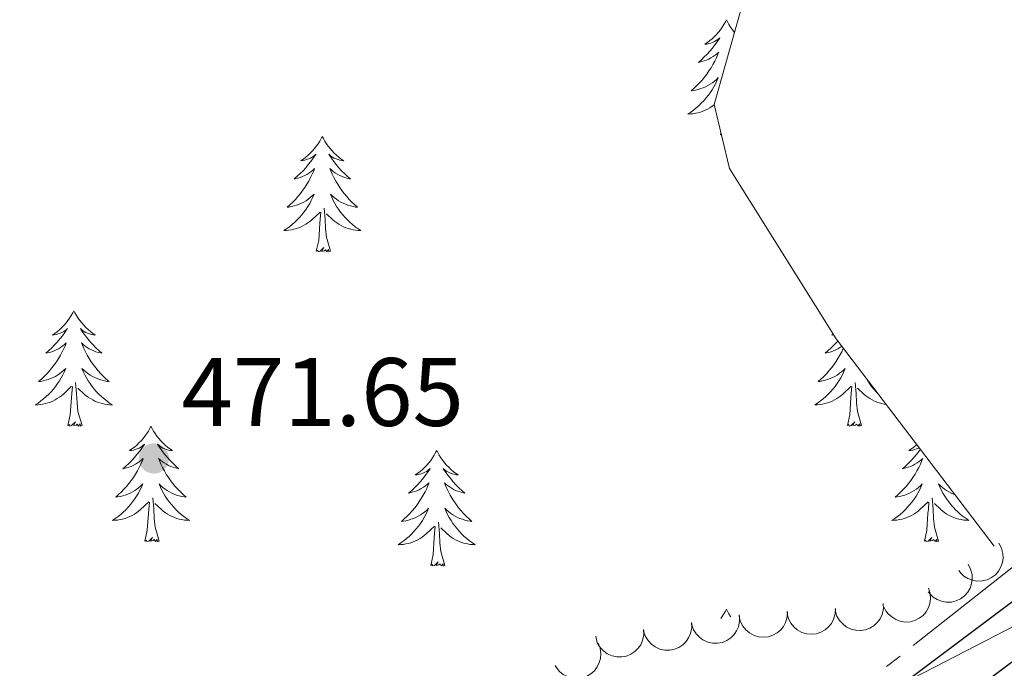
# Model space of a CAD drawing. Units: metres. Extents: x 627831 to 632340, y 692402 to 695455.
# Drawn here: x 630502 to 630603, y 693706 to 693773 of the extents above; entities that cross this region are included whole.
import ezdxf

# ---------------------------------------------------------------- set-up
doc = ezdxf.new("R2010")
doc.units = ezdxf.units.M
doc.header["$MEASUREMENT"] = 0
doc.linetypes.add('DGN Style 3', pattern=[78.74006, 56.2429, -22.49716])
for name, color, linetype, lineweight in [('Carátula', 7, 'Continuous', 0), ('Elementos auxiliares', 7, 'Continuous', 0), ('Entidades rústicas y varios', 7, 'Continuous', 0), ('Hidrografía', 7, 'Continuous', 0), ('Relieve y altimetría', 7, 'Continuous', 0), ('Textos de rotulación', 7, 'Continuous', 0), ('Viales y ferrocarril', 7, 'Continuous', 0)]:
    doc.layers.add(name, color=color, linetype=linetype, lineweight=lineweight)
doc.styles.add('Style-Arial', font='txt')

# ---------------------------------------------------------------- blocks, each defined once
blk = doc.blocks.new('5PATER_273')
at = {"layer": 'Relieve y altimetría', "linetype": 'Continuous', "lineweight": 0}
h = blk.add_hatch(color=250, dxfattribs=at)
edge = h.paths.add_edge_path()
edge.add_ellipse((0, 0), major_axis=(-1.1, -1.11), ratio=0.999422, start_angle=0, end_angle=360)

msp = doc.modelspace()

# ---------------------------------------------------------------- linework, layer by layer
at = {"layer": 'Carátula', "color": 7, "linetype": 'Continuous', "lineweight": 0}
msp.add_3dface([(627885.942, 692402.471), (632340.164, 692485.436), (632284.854, 695454.932), (627830.631, 695371.967)], dxfattribs=at)
at = {"layer": 'Elementos auxiliares', "color": 250, "linetype": 'Continuous', "lineweight": 0}
msp.add_3dface([(628747.93, 692812.52), (628705.36, 695125.74), (632134.88, 695189.68), (632178.59, 692876.42)], dxfattribs=at)
at = {"layer": 'Entidades rústicas y varios', "color": 92, "linetype": 'Continuous', "lineweight": 0, "flags": 128}
for points in [[(630574.505, 693773.284), (630574.394, 693773.065), (630574.239, 693772.79), (630574.071, 693772.524), (630573.889, 693772.267), (630573.695, 693772.019), (630573.488, 693771.781), (630573.269, 693771.555), (630573.039, 693771.339), (630572.799, 693771.136), (630572.548, 693770.945), (630572.288, 693770.767), (630572.487, 693770.79), (630572.69, 693770.828), (630572.889, 693770.883), (630573.084, 693770.952), (630573.273, 693771.037), (630573.454, 693771.136), (630573.628, 693771.248), (630573.833, 693771.439), (630573.792, 693771.374), (630573.562, 693771.029), (630573.319, 693770.693), (630573.063, 693770.367), (630572.795, 693770.051), (630572.515, 693769.746), (630572.223, 693769.452), (630571.92, 693769.169), (630571.607, 693768.898), (630571.731, 693768.921), (630571.977, 693768.979), (630572.219, 693769.052), (630572.455, 693769.14), (630572.686, 693769.243), (630572.909, 693769.361), (630573.125, 693769.492), (630573.332, 693769.637), (630573.529, 693769.794), (630573.716, 693769.964), (630573.628, 693769.742), (630573.472, 693769.381), (630573.301, 693769.027), (630573.116, 693768.68), (630572.916, 693768.34), (630572.704, 693768.009), (630572.477, 693767.687), (630572.238, 693767.375), (630571.987, 693767.072), (630571.723, 693766.78), (630571.448, 693766.499), (630571.161, 693766.229), (630570.864, 693765.971), (630571.06, 693765.996), (630571.327, 693766.043), (630571.59, 693766.106), (630571.849, 693766.185), (630572.104, 693766.279), (630572.352, 693766.387), (630572.593, 693766.51), (630572.827, 693766.648), (630573.052, 693766.798), (630573.268, 693766.962), (630573.474, 693767.138), (630573.669, 693767.326), (630573.528, 693766.999), (630573.373, 693766.678), (630573.204, 693766.364), (630573.021, 693766.059), (630572.824, 693765.762), (630572.614, 693765.474), (630572.391, 693765.196), (630572.156, 693764.928), (630571.91, 693764.67), (630571.652, 693764.425), (630571.383, 693764.191), (630571.104, 693763.969), (630570.815, 693763.76), (630570.525, 693763.569), (630570.79, 693763.578), (630571.053, 693763.603), (630571.315, 693763.644), (630571.574, 693763.701), (630571.829, 693763.773), (630572.079, 693763.86), (630572.323, 693763.963), (630572.561, 693764.079), (630572.791, 693764.21), (630573.013, 693764.355), (630573.226, 693764.513), (630573.234, 693764.52)], [(630574.505, 693773.284), (630574.616, 693773.065), (630574.771, 693772.79), (630574.939, 693772.524), (630575.121, 693772.267), (630575.315, 693772.019), (630575.335, 693771.996)], [(630575.178, 693771.438), (630575.177, 693771.439), (630575.178, 693771.438)], [(630532.766, 693761.259), (630532.655, 693761.04), (630532.5, 693760.765), (630532.332, 693760.499), (630532.15, 693760.242), (630531.956, 693759.994), (630531.749, 693759.756), (630531.53, 693759.53), (630531.3, 693759.314), (630531.06, 693759.111), (630530.809, 693758.92), (630530.549, 693758.742), (630530.748, 693758.765), (630530.951, 693758.803), (630531.15, 693758.858), (630531.345, 693758.927), (630531.534, 693759.012), (630531.715, 693759.111), (630531.889, 693759.223), (630532.094, 693759.414), (630532.053, 693759.349), (630531.823, 693759.004), (630531.58, 693758.668), (630531.324, 693758.342), (630531.056, 693758.026), (630530.776, 693757.721), (630530.484, 693757.427), (630530.181, 693757.144), (630529.868, 693756.873), (630529.992, 693756.896), (630530.238, 693756.954), (630530.48, 693757.027), (630530.716, 693757.115), (630530.947, 693757.218), (630531.17, 693757.336), (630531.386, 693757.467), (630531.593, 693757.612), (630531.79, 693757.769), (630531.977, 693757.939), (630531.889, 693757.717), (630531.733, 693757.356), (630531.562, 693757.002), (630531.377, 693756.655), (630531.177, 693756.315), (630530.965, 693755.984), (630530.738, 693755.662), (630530.499, 693755.35), (630530.248, 693755.047), (630529.984, 693754.755), (630529.709, 693754.474), (630529.422, 693754.204), (630529.125, 693753.946), (630529.321, 693753.971), (630529.588, 693754.018), (630529.851, 693754.081), (630530.11, 693754.16), (630530.365, 693754.254), (630530.613, 693754.362), (630530.854, 693754.485), (630531.088, 693754.623), (630531.313, 693754.773), (630531.529, 693754.937), (630531.735, 693755.113), (630531.93, 693755.301), (630531.789, 693754.974), (630531.634, 693754.653), (630531.465, 693754.339), (630531.282, 693754.034), (630531.085, 693753.737), (630530.875, 693753.449), (630530.652, 693753.171), (630530.417, 693752.903), (630530.171, 693752.645), (630529.913, 693752.4), (630529.644, 693752.166), (630529.365, 693751.944), (630529.076, 693751.735), (630528.786, 693751.544), (630529.051, 693751.553), (630529.314, 693751.578), (630529.576, 693751.619), (630529.835, 693751.676), (630530.09, 693751.748), (630530.34, 693751.835), (630530.584, 693751.938), (630530.822, 693752.054), (630531.052, 693752.185), (630531.274, 693752.33), (630531.487, 693752.488), (630531.69, 693752.658), (630532.538, 693753.457)], [(630532.766, 693761.259), (630532.877, 693761.04), (630533.032, 693760.765), (630533.2, 693760.499), (630533.382, 693760.242), (630533.576, 693759.994), (630533.783, 693759.756), (630534.002, 693759.53), (630534.232, 693759.314), (630534.472, 693759.111), (630534.723, 693758.92), (630534.983, 693758.742), (630534.784, 693758.765), (630534.581, 693758.803), (630534.382, 693758.858), (630534.187, 693758.927), (630533.998, 693759.012), (630533.817, 693759.111), (630533.643, 693759.223), (630533.438, 693759.414), (630533.479, 693759.349), (630533.709, 693759.004), (630533.952, 693758.668), (630534.208, 693758.342), (630534.476, 693758.026), (630534.756, 693757.721), (630535.048, 693757.427), (630535.351, 693757.144), (630535.664, 693756.873), (630535.54, 693756.896), (630535.294, 693756.954), (630535.052, 693757.027), (630534.816, 693757.115), (630534.585, 693757.218), (630534.362, 693757.336), (630534.146, 693757.467), (630533.939, 693757.612), (630533.742, 693757.769), (630533.555, 693757.939), (630533.643, 693757.717), (630533.799, 693757.356), (630533.97, 693757.002), (630534.155, 693756.655), (630534.355, 693756.315), (630534.567, 693755.984), (630534.794, 693755.662), (630535.033, 693755.35), (630535.284, 693755.047), (630535.548, 693754.755), (630535.823, 693754.474), (630536.11, 693754.204), (630536.407, 693753.946), (630536.211, 693753.971), (630535.944, 693754.018), (630535.681, 693754.081), (630535.422, 693754.16), (630535.167, 693754.254), (630534.919, 693754.362), (630534.678, 693754.485), (630534.444, 693754.623), (630534.219, 693754.773), (630534.003, 693754.937), (630533.797, 693755.113), (630533.602, 693755.301), (630533.743, 693754.974), (630533.898, 693754.653), (630534.067, 693754.339), (630534.25, 693754.034), (630534.447, 693753.737), (630534.657, 693753.449), (630534.88, 693753.171), (630535.115, 693752.903), (630535.361, 693752.645), (630535.619, 693752.4), (630535.888, 693752.166), (630536.167, 693751.944), (630536.456, 693751.735), (630536.746, 693751.544), (630536.481, 693751.553), (630536.218, 693751.578), (630535.956, 693751.619), (630535.697, 693751.676), (630535.442, 693751.748), (630535.192, 693751.835), (630534.948, 693751.938), (630534.71, 693752.054), (630534.48, 693752.185), (630534.258, 693752.33), (630534.045, 693752.488), (630533.842, 693752.658), (630533.184, 693753.278)], [(630573.886, 693761.433), (630573.931, 693761.636)], [(630573.966, 693761.49), (630573.886, 693761.433)], [(630532.147, 693749.408), (630532.392, 693750.526), (630532.505, 693752.268), (630532.553, 693752.701), (630532.616, 693753.424)], [(630533.617, 693749.408), (630533.188, 693750.848), (630533.097, 693751.752), (630533.051, 693752.701), (630532.949, 693753.865)], [(630533.617, 693749.408), (630533.443, 693749.34), (630533.424, 693749.579), (630533.234, 693749.357), (630533.113, 693749.56), (630532.992, 693749.452), (630532.722, 693749.398), (630532.918, 693749.791), (630532.533, 693749.411), (630532.345, 693749.357), (630532.304, 693749.519), (630532.147, 693749.408)], [(630507.108, 693743.273), (630506.997, 693743.054), (630506.842, 693742.779), (630506.674, 693742.513), (630506.492, 693742.256), (630506.298, 693742.008), (630506.091, 693741.77), (630505.872, 693741.544), (630505.642, 693741.328), (630505.402, 693741.125), (630505.151, 693740.934), (630504.891, 693740.756), (630505.09, 693740.779), (630505.293, 693740.817), (630505.492, 693740.872), (630505.687, 693740.941), (630505.876, 693741.026), (630506.057, 693741.125), (630506.231, 693741.237), (630506.436, 693741.428), (630506.395, 693741.363), (630506.165, 693741.018), (630505.922, 693740.682), (630505.666, 693740.356), (630505.398, 693740.04), (630505.118, 693739.735), (630504.826, 693739.441), (630504.523, 693739.158), (630504.21, 693738.887), (630504.334, 693738.91), (630504.58, 693738.968), (630504.822, 693739.041), (630505.058, 693739.129), (630505.289, 693739.232), (630505.512, 693739.35), (630505.728, 693739.481), (630505.935, 693739.626), (630506.132, 693739.783), (630506.319, 693739.953), (630506.231, 693739.731), (630506.075, 693739.37), (630505.904, 693739.016), (630505.719, 693738.669), (630505.519, 693738.329), (630505.307, 693737.998), (630505.08, 693737.676), (630504.841, 693737.364), (630504.59, 693737.061), (630504.326, 693736.769), (630504.051, 693736.488), (630503.764, 693736.218), (630503.467, 693735.96), (630503.663, 693735.985), (630503.93, 693736.032), (630504.193, 693736.095), (630504.452, 693736.174), (630504.707, 693736.268), (630504.955, 693736.376), (630505.196, 693736.499), (630505.43, 693736.637), (630505.655, 693736.787), (630505.871, 693736.951), (630506.077, 693737.127), (630506.272, 693737.315), (630506.131, 693736.988), (630505.976, 693736.667), (630505.807, 693736.353), (630505.624, 693736.048), (630505.427, 693735.751), (630505.217, 693735.463), (630504.994, 693735.185), (630504.759, 693734.917), (630504.513, 693734.659), (630504.255, 693734.414), (630503.986, 693734.18), (630503.707, 693733.958), (630503.418, 693733.749), (630503.128, 693733.558), (630503.393, 693733.567), (630503.656, 693733.592), (630503.918, 693733.633), (630504.177, 693733.69), (630504.432, 693733.762), (630504.682, 693733.849), (630504.926, 693733.952), (630505.164, 693734.068), (630505.394, 693734.199), (630505.616, 693734.344), (630505.829, 693734.502), (630506.032, 693734.672), (630506.88, 693735.471)], [(630507.108, 693743.273), (630507.219, 693743.054), (630507.374, 693742.779), (630507.542, 693742.513), (630507.724, 693742.256), (630507.918, 693742.008), (630508.125, 693741.77), (630508.344, 693741.544), (630508.574, 693741.328), (630508.814, 693741.125), (630509.065, 693740.934), (630509.325, 693740.756), (630509.126, 693740.779), (630508.923, 693740.817), (630508.724, 693740.872), (630508.529, 693740.941), (630508.34, 693741.026), (630508.159, 693741.125), (630507.985, 693741.237), (630507.78, 693741.428), (630507.821, 693741.363), (630508.051, 693741.018), (630508.294, 693740.682), (630508.55, 693740.356), (630508.818, 693740.04), (630509.098, 693739.735), (630509.39, 693739.441), (630509.693, 693739.158), (630510.006, 693738.887), (630509.882, 693738.91), (630509.636, 693738.968), (630509.394, 693739.041), (630509.158, 693739.129), (630508.927, 693739.232), (630508.704, 693739.35), (630508.488, 693739.481), (630508.281, 693739.626), (630508.084, 693739.783), (630507.897, 693739.953), (630507.985, 693739.731), (630508.141, 693739.37), (630508.312, 693739.016), (630508.497, 693738.669), (630508.697, 693738.329), (630508.909, 693737.998), (630509.136, 693737.676), (630509.375, 693737.364), (630509.626, 693737.061), (630509.89, 693736.769), (630510.165, 693736.488), (630510.452, 693736.218), (630510.749, 693735.96), (630510.553, 693735.985), (630510.286, 693736.032), (630510.023, 693736.095), (630509.764, 693736.174), (630509.509, 693736.268), (630509.261, 693736.376), (630509.02, 693736.499), (630508.786, 693736.637), (630508.561, 693736.787), (630508.345, 693736.951), (630508.139, 693737.127), (630507.944, 693737.315), (630508.085, 693736.988), (630508.24, 693736.667), (630508.409, 693736.353), (630508.592, 693736.048), (630508.789, 693735.751), (630508.999, 693735.463), (630509.222, 693735.185), (630509.457, 693734.917), (630509.703, 693734.659), (630509.961, 693734.414), (630510.23, 693734.18), (630510.509, 693733.958), (630510.798, 693733.749), (630511.088, 693733.558), (630510.823, 693733.567), (630510.56, 693733.592), (630510.298, 693733.633), (630510.039, 693733.69), (630509.784, 693733.762), (630509.534, 693733.849), (630509.29, 693733.952), (630509.052, 693734.068), (630508.822, 693734.199), (630508.6, 693734.344), (630508.387, 693734.502), (630508.184, 693734.672), (630507.526, 693735.292)], [(630585.534, 693740.851), (630585.396, 693740.756), (630585.581, 693740.777)], [(630586, 693740.155), (630585.903, 693740.04), (630585.623, 693739.735), (630585.331, 693739.441), (630585.028, 693739.158), (630584.715, 693738.887), (630584.839, 693738.91), (630585.085, 693738.968), (630585.327, 693739.041), (630585.563, 693739.129), (630585.794, 693739.232), (630586.017, 693739.35), (630586.233, 693739.481), (630586.416, 693739.609)], [(630586.587, 693739.386), (630586.58, 693739.37), (630586.409, 693739.016), (630586.224, 693738.669), (630586.024, 693738.329), (630585.812, 693737.998), (630585.585, 693737.676), (630585.346, 693737.364), (630585.095, 693737.061), (630584.831, 693736.769), (630584.556, 693736.488), (630584.269, 693736.218), (630583.972, 693735.96), (630584.168, 693735.985), (630584.435, 693736.032), (630584.698, 693736.095), (630584.957, 693736.174), (630585.212, 693736.268), (630585.46, 693736.376), (630585.701, 693736.499), (630585.935, 693736.637), (630586.16, 693736.787), (630586.376, 693736.951), (630586.582, 693737.127), (630586.777, 693737.315), (630586.636, 693736.988), (630586.481, 693736.667), (630586.312, 693736.353), (630586.129, 693736.048), (630585.932, 693735.751), (630585.722, 693735.463), (630585.499, 693735.185), (630585.264, 693734.917), (630585.018, 693734.659), (630584.76, 693734.414), (630584.491, 693734.18), (630584.212, 693733.958), (630583.923, 693733.749), (630583.633, 693733.558), (630583.898, 693733.567), (630584.161, 693733.592), (630584.423, 693733.633), (630584.682, 693733.69), (630584.937, 693733.762), (630585.187, 693733.849), (630585.431, 693733.952), (630585.669, 693734.068), (630585.899, 693734.199), (630586.121, 693734.344), (630586.334, 693734.502), (630586.537, 693734.672), (630587.385, 693735.471)], [(630507.959, 693731.422), (630507.53, 693732.862), (630507.439, 693733.766), (630507.393, 693734.715), (630507.291, 693735.879)], [(630588.464, 693731.422), (630588.035, 693732.862), (630587.944, 693733.766), (630587.898, 693734.715), (630587.796, 693735.879)], [(630588.96, 693736.276), (630589.097, 693736.048), (630589.294, 693735.751), (630589.504, 693735.463), (630589.727, 693735.185), (630589.962, 693734.917), (630590.139, 693734.731)], [(630506.489, 693731.422), (630506.734, 693732.54), (630506.847, 693734.282), (630506.895, 693734.715), (630506.958, 693735.438)], [(630586.994, 693731.422), (630587.239, 693732.54), (630587.352, 693734.282), (630587.4, 693734.715), (630587.463, 693735.438)], [(630591.001, 693733.602), (630590.803, 693733.633), (630590.544, 693733.69), (630590.289, 693733.762), (630590.039, 693733.849), (630589.795, 693733.952), (630589.557, 693734.068), (630589.327, 693734.199), (630589.105, 693734.344), (630588.892, 693734.502), (630588.689, 693734.672), (630588.031, 693735.292)], [(630507.959, 693731.422), (630507.785, 693731.354), (630507.766, 693731.593), (630507.576, 693731.371), (630507.455, 693731.574), (630507.334, 693731.466), (630507.064, 693731.412), (630507.26, 693731.805), (630506.875, 693731.425), (630506.687, 693731.371), (630506.646, 693731.533), (630506.489, 693731.422)], [(630588.464, 693731.422), (630588.29, 693731.354), (630588.271, 693731.593), (630588.081, 693731.371), (630587.96, 693731.574), (630587.839, 693731.466), (630587.569, 693731.412), (630587.765, 693731.805), (630587.38, 693731.425), (630587.192, 693731.371), (630587.151, 693731.533), (630586.994, 693731.422)], [(630515.068, 693731.354), (630514.957, 693731.135), (630514.802, 693730.86), (630514.634, 693730.594), (630514.452, 693730.337), (630514.258, 693730.089), (630514.051, 693729.851), (630513.832, 693729.625), (630513.602, 693729.409), (630513.362, 693729.206), (630513.111, 693729.015), (630512.851, 693728.837), (630513.05, 693728.86), (630513.253, 693728.898), (630513.452, 693728.953), (630513.647, 693729.022), (630513.836, 693729.107), (630514.017, 693729.206), (630514.191, 693729.318), (630514.396, 693729.509), (630514.355, 693729.444), (630514.125, 693729.099), (630513.882, 693728.763), (630513.626, 693728.437), (630513.358, 693728.121), (630513.078, 693727.816), (630512.786, 693727.522), (630512.483, 693727.239), (630512.17, 693726.968), (630512.294, 693726.991), (630512.54, 693727.049), (630512.782, 693727.122), (630513.018, 693727.21), (630513.249, 693727.313), (630513.472, 693727.431), (630513.688, 693727.562), (630513.895, 693727.707), (630514.092, 693727.864), (630514.279, 693728.034), (630514.191, 693727.812), (630514.035, 693727.451), (630513.864, 693727.097), (630513.679, 693726.75), (630513.479, 693726.41), (630513.267, 693726.079), (630513.04, 693725.757), (630512.801, 693725.445), (630512.55, 693725.142), (630512.286, 693724.85), (630512.011, 693724.569), (630511.724, 693724.299), (630511.427, 693724.041), (630511.623, 693724.066), (630511.89, 693724.113), (630512.153, 693724.176), (630512.412, 693724.255), (630512.667, 693724.349), (630512.915, 693724.457), (630513.156, 693724.58), (630513.39, 693724.718), (630513.615, 693724.868), (630513.831, 693725.032), (630514.037, 693725.208), (630514.232, 693725.396), (630514.091, 693725.069), (630513.936, 693724.748), (630513.767, 693724.434), (630513.584, 693724.129), (630513.387, 693723.832), (630513.177, 693723.544), (630512.954, 693723.266), (630512.719, 693722.998), (630512.473, 693722.74), (630512.215, 693722.495), (630511.946, 693722.261), (630511.667, 693722.039), (630511.378, 693721.83), (630511.088, 693721.639), (630511.353, 693721.648), (630511.616, 693721.673), (630511.878, 693721.714), (630512.137, 693721.771), (630512.392, 693721.843), (630512.642, 693721.93), (630512.886, 693722.033), (630513.124, 693722.149), (630513.354, 693722.28), (630513.576, 693722.425), (630513.789, 693722.583), (630513.992, 693722.753), (630514.84, 693723.552)], [(630515.068, 693731.354), (630515.179, 693731.135), (630515.334, 693730.86), (630515.502, 693730.594), (630515.684, 693730.337), (630515.878, 693730.089), (630516.085, 693729.851), (630516.304, 693729.625), (630516.534, 693729.409), (630516.774, 693729.206), (630517.025, 693729.015), (630517.285, 693728.837), (630517.086, 693728.86), (630516.883, 693728.898), (630516.684, 693728.953), (630516.489, 693729.022), (630516.3, 693729.107), (630516.119, 693729.206), (630515.945, 693729.318), (630515.74, 693729.509), (630515.781, 693729.444), (630516.011, 693729.099), (630516.254, 693728.763), (630516.51, 693728.437), (630516.778, 693728.121), (630517.058, 693727.816), (630517.35, 693727.522), (630517.653, 693727.239), (630517.966, 693726.968), (630517.842, 693726.991), (630517.596, 693727.049), (630517.354, 693727.122), (630517.118, 693727.21), (630516.887, 693727.313), (630516.664, 693727.431), (630516.448, 693727.562), (630516.241, 693727.707), (630516.044, 693727.864), (630515.857, 693728.034), (630515.945, 693727.812), (630516.101, 693727.451), (630516.272, 693727.097), (630516.457, 693726.75), (630516.657, 693726.41), (630516.869, 693726.079), (630517.096, 693725.757), (630517.335, 693725.445), (630517.586, 693725.142), (630517.85, 693724.85), (630518.125, 693724.569), (630518.412, 693724.299), (630518.709, 693724.041), (630518.513, 693724.066), (630518.246, 693724.113), (630517.983, 693724.176), (630517.724, 693724.255), (630517.469, 693724.349), (630517.221, 693724.457), (630516.98, 693724.58), (630516.746, 693724.718), (630516.521, 693724.868), (630516.305, 693725.032), (630516.099, 693725.208), (630515.904, 693725.396), (630516.045, 693725.069), (630516.2, 693724.748), (630516.369, 693724.434), (630516.552, 693724.129), (630516.749, 693723.832), (630516.959, 693723.544), (630517.182, 693723.266), (630517.417, 693722.998), (630517.663, 693722.74), (630517.921, 693722.495), (630518.19, 693722.261), (630518.469, 693722.039), (630518.758, 693721.83), (630519.048, 693721.639), (630518.783, 693721.648), (630518.52, 693721.673), (630518.258, 693721.714), (630517.999, 693721.771), (630517.744, 693721.843), (630517.494, 693721.93), (630517.25, 693722.033), (630517.012, 693722.149), (630516.782, 693722.28), (630516.56, 693722.425), (630516.347, 693722.583), (630516.144, 693722.753), (630515.486, 693723.373)], [(630544.583, 693728.846), (630544.472, 693728.627), (630544.317, 693728.352), (630544.149, 693728.086), (630543.967, 693727.829), (630543.773, 693727.581), (630543.566, 693727.343), (630543.347, 693727.117), (630543.117, 693726.901), (630542.877, 693726.698), (630542.626, 693726.507), (630542.366, 693726.329), (630542.565, 693726.352), (630542.768, 693726.39), (630542.967, 693726.445), (630543.162, 693726.514), (630543.351, 693726.599), (630543.532, 693726.698), (630543.706, 693726.81), (630543.911, 693727.001), (630543.87, 693726.936), (630543.64, 693726.591), (630543.397, 693726.255), (630543.141, 693725.929), (630542.873, 693725.613), (630542.593, 693725.308), (630542.301, 693725.014), (630541.998, 693724.731), (630541.685, 693724.46), (630541.809, 693724.483), (630542.055, 693724.541), (630542.297, 693724.614), (630542.533, 693724.702), (630542.764, 693724.805), (630542.987, 693724.923), (630543.203, 693725.054), (630543.41, 693725.199), (630543.607, 693725.356), (630543.794, 693725.526), (630543.706, 693725.304), (630543.55, 693724.943), (630543.379, 693724.589), (630543.194, 693724.242), (630542.994, 693723.902), (630542.782, 693723.571), (630542.555, 693723.249), (630542.316, 693722.937), (630542.065, 693722.634), (630541.801, 693722.342), (630541.526, 693722.061), (630541.239, 693721.791), (630540.942, 693721.533), (630541.138, 693721.558), (630541.405, 693721.605), (630541.668, 693721.668), (630541.927, 693721.747), (630542.182, 693721.841), (630542.43, 693721.949), (630542.671, 693722.072), (630542.905, 693722.21), (630543.13, 693722.36), (630543.346, 693722.524), (630543.552, 693722.7), (630543.747, 693722.888), (630543.606, 693722.561), (630543.451, 693722.24), (630543.282, 693721.926), (630543.099, 693721.621), (630542.902, 693721.324), (630542.692, 693721.036), (630542.469, 693720.758), (630542.234, 693720.49), (630541.988, 693720.232), (630541.73, 693719.987), (630541.461, 693719.753), (630541.182, 693719.531), (630540.893, 693719.322), (630540.603, 693719.131), (630540.868, 693719.14), (630541.131, 693719.165), (630541.393, 693719.206), (630541.652, 693719.263), (630541.907, 693719.335), (630542.157, 693719.422), (630542.401, 693719.525), (630542.639, 693719.641), (630542.869, 693719.772), (630543.091, 693719.917), (630543.304, 693720.075), (630543.507, 693720.245), (630544.355, 693721.044)], [(630544.583, 693728.846), (630544.694, 693728.627), (630544.849, 693728.352), (630545.017, 693728.086), (630545.199, 693727.829), (630545.393, 693727.581), (630545.6, 693727.343), (630545.819, 693727.117), (630546.049, 693726.901), (630546.289, 693726.698), (630546.54, 693726.507), (630546.8, 693726.329), (630546.601, 693726.352), (630546.398, 693726.39), (630546.199, 693726.445), (630546.004, 693726.514), (630545.815, 693726.599), (630545.634, 693726.698), (630545.46, 693726.81), (630545.255, 693727.001), (630545.296, 693726.936), (630545.526, 693726.591), (630545.769, 693726.255), (630546.025, 693725.929), (630546.293, 693725.613), (630546.573, 693725.308), (630546.865, 693725.014), (630547.168, 693724.731), (630547.481, 693724.46), (630547.357, 693724.483), (630547.111, 693724.541), (630546.869, 693724.614), (630546.633, 693724.702), (630546.402, 693724.805), (630546.179, 693724.923), (630545.963, 693725.054), (630545.756, 693725.199), (630545.559, 693725.356), (630545.372, 693725.526), (630545.46, 693725.304), (630545.616, 693724.943), (630545.787, 693724.589), (630545.972, 693724.242), (630546.172, 693723.902), (630546.384, 693723.571), (630546.611, 693723.249), (630546.85, 693722.937), (630547.101, 693722.634), (630547.365, 693722.342), (630547.64, 693722.061), (630547.927, 693721.791), (630548.224, 693721.533), (630548.028, 693721.558), (630547.761, 693721.605), (630547.498, 693721.668), (630547.239, 693721.747), (630546.984, 693721.841), (630546.736, 693721.949), (630546.495, 693722.072), (630546.261, 693722.21), (630546.036, 693722.36), (630545.82, 693722.524), (630545.614, 693722.7), (630545.419, 693722.888), (630545.56, 693722.561), (630545.715, 693722.24), (630545.884, 693721.926), (630546.067, 693721.621), (630546.264, 693721.324), (630546.474, 693721.036), (630546.697, 693720.758), (630546.932, 693720.49), (630547.178, 693720.232), (630547.436, 693719.987), (630547.705, 693719.753), (630547.984, 693719.531), (630548.273, 693719.322), (630548.563, 693719.131), (630548.298, 693719.14), (630548.035, 693719.165), (630547.773, 693719.206), (630547.514, 693719.263), (630547.259, 693719.335), (630547.009, 693719.422), (630546.765, 693719.525), (630546.527, 693719.641), (630546.297, 693719.772), (630546.075, 693719.917), (630545.862, 693720.075), (630545.659, 693720.245), (630545.001, 693720.865)], [(630594.536, 693728.97), (630594.387, 693728.763), (630594.131, 693728.437), (630593.863, 693728.121), (630593.583, 693727.816), (630593.291, 693727.522), (630592.988, 693727.239), (630592.675, 693726.968), (630592.799, 693726.991), (630593.045, 693727.049), (630593.287, 693727.122), (630593.523, 693727.21), (630593.754, 693727.313), (630593.977, 693727.431), (630594.193, 693727.562), (630594.4, 693727.707), (630594.597, 693727.864), (630594.784, 693728.034), (630594.696, 693727.812), (630594.54, 693727.451), (630594.369, 693727.097), (630594.184, 693726.75), (630593.984, 693726.41), (630593.772, 693726.079), (630593.545, 693725.757), (630593.306, 693725.445), (630593.055, 693725.142), (630592.791, 693724.85), (630592.516, 693724.569), (630592.229, 693724.299), (630591.932, 693724.041), (630592.128, 693724.066), (630592.395, 693724.113), (630592.658, 693724.176), (630592.917, 693724.255), (630593.172, 693724.349), (630593.42, 693724.457), (630593.661, 693724.58), (630593.895, 693724.718), (630594.12, 693724.868), (630594.336, 693725.032), (630594.542, 693725.208), (630594.737, 693725.396), (630594.596, 693725.069), (630594.441, 693724.748), (630594.272, 693724.434), (630594.089, 693724.129), (630593.892, 693723.832), (630593.682, 693723.544), (630593.459, 693723.266), (630593.224, 693722.998), (630592.978, 693722.74), (630592.72, 693722.495), (630592.451, 693722.261), (630592.172, 693722.039), (630591.883, 693721.83), (630591.593, 693721.639), (630591.858, 693721.648), (630592.121, 693721.673), (630592.383, 693721.714), (630592.642, 693721.771), (630592.897, 693721.843), (630593.147, 693721.93), (630593.391, 693722.033), (630593.629, 693722.149), (630593.859, 693722.28), (630594.081, 693722.425), (630594.294, 693722.583), (630594.497, 693722.753), (630595.345, 693723.552)], [(630594.162, 693729.46), (630594.107, 693729.409), (630593.867, 693729.206), (630593.616, 693729.015), (630593.356, 693728.837), (630593.555, 693728.86), (630593.758, 693728.898), (630593.957, 693728.953), (630594.152, 693729.022), (630594.341, 693729.107), (630594.405, 693729.142)], [(630598.097, 693724.303), (630597.974, 693724.349), (630597.726, 693724.457), (630597.485, 693724.58), (630597.251, 693724.718), (630597.026, 693724.868), (630596.81, 693725.032), (630596.604, 693725.208), (630596.409, 693725.396), (630596.55, 693725.069), (630596.705, 693724.748), (630596.874, 693724.434), (630597.057, 693724.129), (630597.254, 693723.832), (630597.464, 693723.544), (630597.687, 693723.266), (630597.922, 693722.998), (630598.168, 693722.74), (630598.426, 693722.495), (630598.695, 693722.261), (630598.974, 693722.039), (630599.263, 693721.83), (630599.553, 693721.639), (630599.288, 693721.648), (630599.025, 693721.673), (630598.763, 693721.714), (630598.504, 693721.771), (630598.249, 693721.843), (630597.999, 693721.93), (630597.755, 693722.033), (630597.517, 693722.149), (630597.287, 693722.28), (630597.065, 693722.425), (630596.852, 693722.583), (630596.649, 693722.753), (630595.991, 693723.373)], [(630515.919, 693719.503), (630515.49, 693720.943), (630515.399, 693721.847), (630515.353, 693722.796), (630515.251, 693723.96)], [(630596.424, 693719.503), (630595.995, 693720.943), (630595.904, 693721.847), (630595.858, 693722.796), (630595.756, 693723.96)], [(630514.449, 693719.503), (630514.694, 693720.621), (630514.807, 693722.363), (630514.855, 693722.796), (630514.918, 693723.519)], [(630594.954, 693719.503), (630595.199, 693720.621), (630595.312, 693722.363), (630595.36, 693722.796), (630595.423, 693723.519)], [(630543.964, 693716.995), (630544.209, 693718.113), (630544.322, 693719.855), (630544.37, 693720.288), (630544.433, 693721.011)], [(630545.434, 693716.995), (630545.005, 693718.435), (630544.914, 693719.339), (630544.868, 693720.288), (630544.766, 693721.452)], [(630515.919, 693719.503), (630515.745, 693719.435), (630515.726, 693719.674), (630515.536, 693719.452), (630515.415, 693719.655), (630515.294, 693719.547), (630515.024, 693719.493), (630515.22, 693719.886), (630514.835, 693719.506), (630514.647, 693719.452), (630514.606, 693719.614), (630514.449, 693719.503)], [(630596.424, 693719.503), (630596.25, 693719.435), (630596.231, 693719.674), (630596.041, 693719.452), (630595.92, 693719.655), (630595.799, 693719.547), (630595.529, 693719.493), (630595.725, 693719.886), (630595.34, 693719.506), (630595.152, 693719.452), (630595.111, 693719.614), (630594.954, 693719.503)], [(630545.434, 693716.995), (630545.26, 693716.927), (630545.241, 693717.166), (630545.051, 693716.944), (630544.93, 693717.147), (630544.809, 693717.039), (630544.539, 693716.985), (630544.735, 693717.378), (630544.35, 693716.998), (630544.162, 693716.944), (630544.121, 693717.106), (630543.964, 693716.995)], [(630574.505, 693712.486), (630574.394, 693712.267), (630574.239, 693711.992), (630574.071, 693711.726), (630573.932, 693711.53)], [(630574.505, 693712.486), (630574.616, 693712.267), (630574.771, 693711.992), (630574.939, 693711.726), (630574.972, 693711.679)]]:
    msp.add_lwpolyline(points, dxfattribs=at)
for points, elevation in [([(630602.645, 693719.284), (630602.912, 693718.789), (630603.056, 693718.221), (630603.077, 693717.74), (630603.007, 693717.3), (630602.853, 693716.831), (630602.608, 693716.405), (630602.285, 693716.035), (630601.881, 693715.737), (630601.425, 693715.514), (630600.933, 693715.392), (630600.381, 693715.377), (630599.917, 693715.467), (630599.453, 693715.638), (630599.029, 693715.889), (630598.754, 693716.152), (630598.518, 693716.461)], 473.567), ([(630599.46, 693717.106), (630599.727, 693716.611), (630599.871, 693716.043), (630599.892, 693715.561), (630599.822, 693715.121), (630599.668, 693714.653), (630599.423, 693714.226), (630599.1, 693713.857), (630598.696, 693713.558), (630598.24, 693713.335), (630597.748, 693713.213), (630597.197, 693713.199), (630596.732, 693713.288), (630596.268, 693713.46), (630595.844, 693713.71), (630595.569, 693713.974), (630595.333, 693714.283)], 476.746), ([(630595.39, 693714.657), (630595.56, 693714.121), (630595.595, 693713.536), (630595.526, 693713.059), (630595.375, 693712.64), (630595.136, 693712.208), (630594.816, 693711.835), (630594.429, 693711.533), (630593.977, 693711.315), (630593.487, 693711.181), (630592.981, 693711.153), (630592.437, 693711.242), (630591.997, 693711.416), (630591.573, 693711.671), (630591.204, 693711.996), (630590.982, 693712.307), (630590.809, 693712.654)], 477.393), ([(630585.765, 693712.561), (630585.742, 693711.999), (630585.577, 693711.437), (630585.349, 693711.012), (630585.065, 693710.669), (630584.694, 693710.344), (630584.266, 693710.102), (630583.8, 693709.949), (630583.3, 693709.898), (630582.794, 693709.938), (630582.308, 693710.084), (630581.826, 693710.352), (630581.473, 693710.666), (630581.161, 693711.05), (630580.923, 693711.481), (630580.821, 693711.848), (630580.775, 693712.234)], 476.592), ([(630590.707, 693713.062), (630590.713, 693712.5), (630590.575, 693711.93), (630590.369, 693711.494), (630590.102, 693711.137), (630589.748, 693710.795), (630589.332, 693710.531), (630588.874, 693710.356), (630588.377, 693710.28), (630587.87, 693710.295), (630587.378, 693710.417), (630586.883, 693710.661), (630586.514, 693710.957), (630586.184, 693711.325), (630585.925, 693711.744), (630585.805, 693712.105), (630585.74, 693712.488)], 477.136), ([(630575.844, 693711.803), (630575.865, 693711.242), (630575.743, 693710.669), (630575.549, 693710.227), (630575.292, 693709.863), (630574.946, 693709.511), (630574.538, 693709.237), (630574.085, 693709.049), (630573.59, 693708.959), (630573.083, 693708.961), (630572.587, 693709.069), (630572.086, 693709.3), (630571.71, 693709.586), (630571.369, 693709.945), (630571.1, 693710.357), (630570.969, 693710.715), (630570.894, 693711.096)], 475.715), ([(630580.812, 693712.237), (630580.789, 693711.675), (630580.624, 693711.113), (630580.396, 693710.688), (630580.112, 693710.345), (630579.741, 693710.02), (630579.313, 693709.778), (630578.847, 693709.625), (630578.347, 693709.574), (630577.841, 693709.614), (630577.355, 693709.76), (630576.873, 693710.028), (630576.52, 693710.342), (630576.208, 693710.726), (630575.97, 693711.157), (630575.868, 693711.524), (630575.822, 693711.91)], 475.99), ([(630565.951, 693710.389), (630565.972, 693709.828), (630565.85, 693709.255), (630565.656, 693708.813), (630565.399, 693708.449), (630565.054, 693708.097), (630564.645, 693707.823), (630564.192, 693707.635), (630563.698, 693707.545), (630563.19, 693707.547), (630562.694, 693707.655), (630562.194, 693707.886), (630561.817, 693708.172), (630561.476, 693708.53), (630561.207, 693708.943), (630561.076, 693709.301), (630561.002, 693709.682)], 475.348), ([(630570.898, 693711.096), (630570.918, 693710.535), (630570.796, 693709.962), (630570.602, 693709.52), (630570.345, 693709.156), (630570, 693708.804), (630569.592, 693708.53), (630569.138, 693708.342), (630568.644, 693708.252), (630568.137, 693708.254), (630567.641, 693708.362), (630567.14, 693708.593), (630566.763, 693708.879), (630566.423, 693709.238), (630566.153, 693709.65), (630566.023, 693710.008), (630565.948, 693710.389)], 475.532), ([(630561.254, 693708.973), (630561.459, 693708.449), (630561.532, 693707.868), (630561.493, 693707.387), (630561.37, 693706.959), (630561.16, 693706.513), (630560.865, 693706.119), (630560.498, 693705.793), (630560.061, 693705.546), (630559.581, 693705.381), (630559.077, 693705.32), (630558.529, 693705.373), (630558.079, 693705.519), (630557.639, 693705.746), (630557.249, 693706.047), (630557.008, 693706.342), (630556.812, 693706.677)], 474.854)]:
    msp.add_lwpolyline(points, dxfattribs=dict(at, elevation=elevation))
at = {"layer": 'Entidades rústicas y varios', "color": 92, "linetype": 'DGN Style 3', "lineweight": 0}
msp.add_polyline3d([(630576.507, 693776.149, 472.49), (630573.23, 693764.537, 472.49), (630574.818, 693757.962, 472.49), (630585.835, 693740.371, 471.977), (630602.174, 693718.962, 471.977)], dxfattribs=at)
at = {"layer": 'Hidrografía', "color": 5, "linetype": 'Continuous', "lineweight": 0}
msp.add_line((630605.582, 693718.006), (630593.809, 693708.712), dxfattribs=at)
at = {"layer": 'Hidrografía', "color": 5, "linetype": 'Continuous', "lineweight": 0, "flags": 128}
msp.add_lwpolyline([(630592.435, 693707.627), (630592.301, 693707.521), (630591.036, 693706.577)], dxfattribs=at)
at = {"layer": 'Viales y ferrocarril', "color": 250, "linetype": 'Continuous', "lineweight": 25}
for points in [[(630518.471, 693642.894, 470.881), (630538.009, 693657.398, 471.138), (630555.676, 693670.737, 471.138), (630575.107, 693685.349, 471.395), (630595.782, 693700.872, 471.395), (630619.271, 693718.488, 471.908), (630637.333, 693732.107, 471.908), (630647.674, 693740.095, 471.908), (630655.366, 693746.416, 471.908), (630662.722, 693752.95, 471.908), (630669.418, 693759.208, 471.908), (630675.286, 693765.413, 471.908), (630681.379, 693772.116, 471.908), (630687.503, 693779.845, 472.164), (630693.961, 693788.787, 472.164), (630699.331, 693797.6, 472.164), (630704.047, 693806.335, 472.164), (630709.327, 693817.06, 472.164), (630715.365, 693830.202, 472.421), (630719.023, 693838.97, 472.421)], [(630515.494, 693646.859, 470.881), (630535.038, 693661.367, 471.138), (630552.693, 693674.697, 471.138), (630572.129, 693689.313, 471.395), (630592.807, 693704.838, 471.395), (630616.292, 693722.451, 471.908), (630634.325, 693736.049, 471.908), (630644.584, 693743.974, 471.908), (630652.145, 693750.187, 471.908), (630659.383, 693756.616, 471.908), (630665.921, 693762.726, 471.908), (630671.651, 693768.785, 471.908), (630677.598, 693775.327, 471.908), (630683.549, 693782.838, 472.164), (630689.828, 693791.533, 472.164), (630695.03, 693800.07, 472.164), (630699.64, 693808.609, 472.164), (630704.85, 693819.191, 472.164)]]:
    msp.add_polyline3d(points, dxfattribs=at)

# ---------------------------------------------------------------- block references
at = {"layer": 'Relieve y altimetría', "color": 250, "linetype": 'Continuous', "lineweight": 0}
msp.add_blockref('5PATER_273', (630515.373, 693728.027, 471.65), dxfattribs=at)

# ---------------------------------------------------------------- texts
at = {"layer": 'Textos de rotulación', "color": 250, "linetype": 'Continuous', "lineweight": 0, "style": 'Style-Arial'}
msp.add_text('471.65', height=7, dxfattribs=at).set_placement((630518.234, 693731.382, 471.65))

# ---------------------------------------------------------------- meshes
at = {"layer": 'Viales y ferrocarril', "color": 20, "linetype": 'Continuous', "lineweight": 0}
mesh = msp.add_polyface(dxfattribs=at)
corners = [(630689.828, 693791.533, 472.164), (630693.961, 693788.787, 472.164), (630699.331, 693797.6, 472.164), (630687.503, 693779.845, 472.164), (630683.549, 693782.838, 472.164), (630695.03, 693800.07, 472.164), (630677.598, 693775.327, 471.908), (630704.047, 693806.335, 472.164), (630681.379, 693772.116, 471.908), (630699.64, 693808.609, 472.164), (630709.327, 693817.06, 472.164), (630704.85, 693819.191, 472.164), (630710.824, 693832.193, 472.421), (630715.365, 693830.202, 472.421), (630719.023, 693838.97, 472.421), (630716.205, 693845.089, 472.421), (630720.767, 693843.149, 472.421), (630721.151, 693844.035, 472.141), (630723.323, 693861.53, 472.421), (630727.875, 693859.565, 472.421), (630731.528, 693880.605, 472.678), (630736.088, 693878.66, 472.678), (630743.969, 693897.307, 472.678), (630739.408, 693899.25, 472.678), (630747.341, 693917.734, 472.934), (630751.899, 693915.785, 472.934), (630762.334, 693940.287, 472.934), (630757.775, 693942.236, 472.934), (630766.741, 693963.137, 472.934), (630771.298, 693961.183, 472.934), (630777.718, 693988.767, 473.191), (630782.278, 693986.821, 473.191), (630675.286, 693765.413, 471.908), (630671.651, 693768.785, 471.908), (630665.921, 693762.726, 471.908), (630669.418, 693759.208, 471.908), (630662.722, 693752.95, 471.908), (630659.383, 693756.616, 471.908), (630652.145, 693750.187, 471.908), (630655.366, 693746.416, 471.908), (630647.674, 693740.095, 471.908), (630644.584, 693743.974, 471.908), (630637.333, 693732.107, 471.908), (630634.325, 693736.049, 471.908), (630616.292, 693722.451, 471.908), (630619.271, 693718.488, 471.908), (630592.807, 693704.838, 471.395), (630595.782, 693700.872, 471.395), (630572.129, 693689.313, 471.395), (630575.107, 693685.349, 471.395), (630552.693, 693674.697, 471.138), (630555.676, 693670.737, 471.138), (630535.038, 693661.367, 471.138), (630538.009, 693657.398, 471.138), (630518.471, 693642.894, 470.881), (630515.494, 693646.859, 470.881)]
mesh.append_faces([[corners[k] for k in face] for face in [(1, 0, 3), (0, 2, 5), (3, 6, 8), (5, 7, 9), (9, 10, 11), (11, 10, 12), (12, 14, 15), (15, 17, 18), (18, 19, 20), (20, 22, 23), (23, 22, 24), (24, 26, 27), (27, 26, 28), (28, 29, 30), (32, 34, 35), (35, 34, 36), (36, 38, 39), (39, 38, 40), (40, 41, 42), (42, 44, 45), (45, 46, 47), (47, 48, 49), (49, 50, 51), (51, 52, 53), (53, 52, 54)]], dxfattribs={"vtx0": -1, "vtx1": -1, "color": 20})
mesh.append_faces([[corners[k] for k in face] for face in [(0, 1, 2), (3, 0, 4), (3, 4, 6), (5, 2, 7), (9, 7, 10), (12, 10, 13), (12, 13, 14), (15, 14, 16), (15, 16, 17), (18, 17, 19), (20, 19, 21), (20, 21, 22), (24, 22, 25), (24, 25, 26), (28, 26, 29), (30, 29, 31), (32, 6, 33), (6, 32, 8), (32, 33, 34), (36, 34, 37), (36, 37, 38), (40, 38, 41), (42, 41, 43), (42, 43, 44), (45, 44, 46), (47, 46, 48), (49, 48, 50), (51, 50, 52), (54, 52, 55)]], dxfattribs={"vtx0": -1, "vtx2": -1, "color": 20})

doc.saveas('drawing.dxf')
